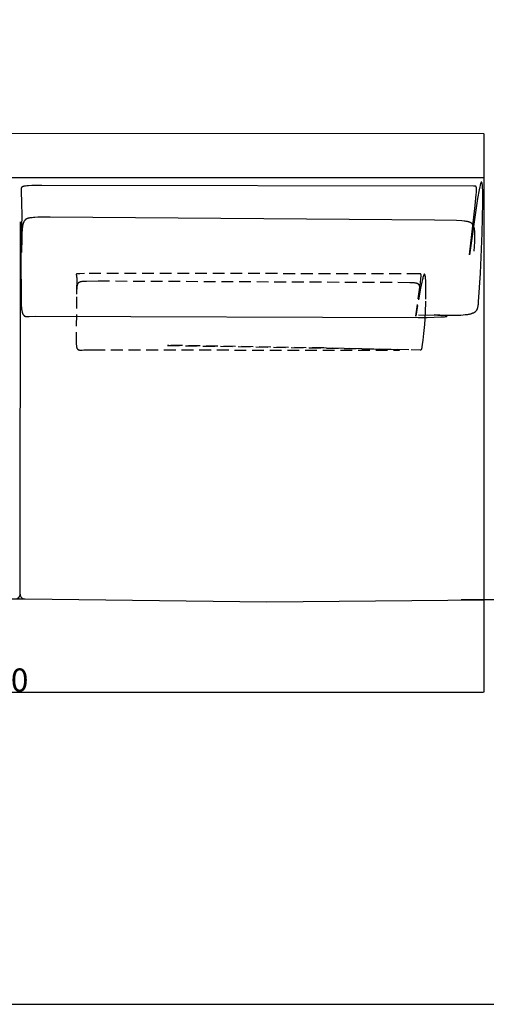
# Model space of a CAD drawing. Units: millimetres. Extents: x 78459 to 151801, y -16332 to 49803.
# Drawn here: x 95060 to 96067, y 20692 to 22816 of the extents above; entities that cross this region are included whole.
import ezdxf

# ---------------------------------------------------------------- set-up
doc = ezdxf.new("R2010")
doc.units = ezdxf.units.MM
doc.header["$LTSCALE"] = 2
doc.linetypes.add('TRATTEGGIATA', pattern=[19.05, 12.7, -6.35])
doc.layers.get('Defpoints').update_dxf_attribs({"color": 143})
doc.layers.add('Default', color=143, linetype='Continuous')
doc.layers.add('optional', color=30, linetype='Continuous')
doc.layers.add('quote', color=15, linetype='Continuous', lineweight=0)
doc.styles.add('Arial', font='arial.ttf')
doc.dimstyles.new('Default', dxfattribs={"dimtxt": 50, "dimasz": 1, "dimexe": 0.5, "dimexo": 0.5, "dimgap": 0.25, "dimtad": 1, "dimtoh": 1, "dimdec": 0, "dimzin": 1, "dimdsep": 46, "dimtxsty": 'Arial', "dimcen": 0.5, "dimazin": 0, "dimtfac": 1, "dimtdec": 0, "dimtix": 1, "dimtmove": 1, "dimatfit": 3, "dimfxl": 0, "dimtolj": 1, "dimtzin": 1, "dimarcsym": 0})

# ---------------------------------------------------------------- blocks, each defined once
blk = doc.blocks.new('*D1881')
at = {"layer": 'Defpoints', "color": 0}
for p in [(93871.2, 21658.4), (96061.2, 21658.4), (96061.2, 21365.7)]:
    blk.add_point(p, dxfattribs=at)
at = {"layer": 'quote', "color": 0, "lineweight": -2}
for p, q in [((93871.2, 21657.9), (93871.2, 21365.2)), ((96061.2, 21657.9), (96061.2, 21365.2)), ((93872.2, 21365.7), (96060.2, 21365.7))]:
    blk.add_line(p, q, dxfattribs=at)
at = {"layer": 'quote', "color": 0}
for points in [[(93872.2, 21365.9), (93872.2, 21365.6), (93871.2, 21365.7)], [(96060.2, 21365.9), (96060.2, 21365.6), (96061.2, 21365.7)]]:
    blk.add_solid(points, dxfattribs=at)
at = {"layer": 'quote', "color": 0, "insert": (95002.9, 21391.5), "char_height": 50, "attachment_point": 5, "style": 'Arial'}
blk.add_mtext('\\A1;2190', dxfattribs=at)
blk = doc.blocks.new('*D1882')
at = {"layer": 'Defpoints', "color": 0}
for p in [(96123.3, 22175.3), (96374.4, 22175.3), (96011.6, 21565.3)]:
    blk.add_point(p, dxfattribs=at)
at = {"layer": 'quote', "color": 0, "lineweight": -2}
for p, q in [((96123.8, 22175.3), (96374.9, 22175.3)), ((96374.4, 21566.3), (96374.4, 22174.3)), ((96012.1, 21565.3), (96374.9, 21565.3))]:
    blk.add_line(p, q, dxfattribs=at)
at = {"layer": 'quote', "color": 0}
for points in [[(96374.2, 22174.3), (96374.6, 22174.3), (96374.4, 22175.3)], [(96374.2, 21566.3), (96374.6, 21566.3), (96374.4, 21565.3)]]:
    blk.add_solid(points, dxfattribs=at)
at = {"layer": 'quote', "color": 0, "insert": (96348.6, 21870.3), "char_height": 50, "attachment_point": 5, "rotation": 90, "style": 'Arial'}
blk.add_mtext('\\A1;610', dxfattribs=at)

msp = doc.modelspace()

# ---------------------------------------------------------------- linework, layer by layer
at = {"color": 1}
msp.add_lwpolyline([(91724, 20692.2), (101508.4, 20692.2), (101508.4, 25032.6), (91724, 25032.6)], close=True, dxfattribs=at)
at = {"layer": 'Default'}
for points in [[(96061.6, 22569.8), (93871.2, 22570.6), (93871.2, 22280.4), (93871.2, 21563.1), (94061, 21563.6), (94061, 21571.9), (94061, 21587.7)], [(95037, 21566.6), (95071.4, 21566.6), (95592.8, 21560.5), (96061.6, 21564.6), (96061.6, 22568.6)], [(96061.6, 22474.7), (93966.8, 22474.7), (93966.8, 22389.2)], [(95919.9, 22178.9), (95961.9, 22178.2), (95993.5, 22178.2), (96005.9, 22178.5), (96011.3, 22178.8), (96016.3, 22179.2), (96020.8, 22179.6), (96024.8, 22180.1), (96026.7, 22180.3), (96028.4, 22180.6), (96030.1, 22181), (96031.7, 22181.3), (96033.2, 22181.7), (96034.6, 22182.1), (96035.2, 22182.3), (96035.9, 22182.5), (96036.5, 22182.7), (96037.1, 22182.9), (96037.7, 22183.2), (96038.3, 22183.4), (96038.8, 22183.6), (96039.3, 22183.9), (96039.8, 22184.1), (96040.3, 22184.4), (96040.8, 22184.7), (96041.3, 22184.9), (96041.7, 22185.2), (96042.1, 22185.5), (96042.5, 22185.8), (96042.9, 22186.1), (96043.3, 22186.4), (96043.6, 22186.7), (96044, 22187.1), (96044.3, 22187.4), (96044.6, 22187.7), (96044.9, 22188.1), (96045.2, 22188.4), (96045.5, 22188.8), (96045.8, 22189.2), (96046, 22189.6), (96046.2, 22189.9), (96046.5, 22190.3), (96046.7, 22190.7), (96046.9, 22191.1), (96047.1, 22191.6), (96047.3, 22192), (96047.4, 22192.4), (96047.6, 22192.8), (96047.8, 22193.3), (96047.9, 22193.8), (96048, 22194.2), (96048.2, 22194.7), (96048.3, 22195.2), (96048.4, 22195.7), (96048.6, 22196.7), (96048.8, 22197.7), (96049, 22198.8), (96049.1, 22199.9), (96049.4, 22202.2), (96049.8, 22207.4), (96053.8, 22268.9), (96057.9, 22355.1), (96059.3, 22421.7), (96059.2, 22439.6), (96058.9, 22447.2), (96058.6, 22453.6), (96058.4, 22456.4), (96058.1, 22458.8), (96058, 22459.9), (96057.9, 22460.8), (96057.7, 22461.7), (96057.5, 22462.5), (96057.5, 22462.9), (96057.4, 22463.2), (96057.3, 22463.6), (96057.2, 22463.9), (96057.2, 22464), (96057.1, 22464.1), (96057.1, 22464.2), (96057, 22464.4), (96057, 22464.5), (96056.9, 22464.6), (96056.9, 22464.7), (96056.8, 22464.8), (96056.8, 22464.8), (96056.7, 22464.9), (96056.7, 22465), (96056.6, 22465.1), (96056.6, 22465.1), (96056.5, 22465.2), (96056.5, 22465.2), (96056.4, 22465.3), (96056.3, 22465.3), (96056.3, 22465.3), (96056.2, 22465.3), (96056.2, 22465.3), (96056.1, 22465.3), (96056.1, 22465.3), (96056, 22465.3), (96055.9, 22465.3), (96055.9, 22465.3), (96055.8, 22465.3), (96055.8, 22465.2), (96055.7, 22465.2), (96055.6, 22465.1), (96055.6, 22465), (96055.5, 22465), (96055.4, 22464.9), (96055.4, 22464.8), (96055.3, 22464.7), (96055.2, 22464.6), (96055.2, 22464.5), (96055.1, 22464.4), (96055, 22464.3), (96055, 22464.2), (96054.9, 22464), (96054.8, 22463.7), (96054.6, 22463.4), (96054.5, 22463.1), (96054.3, 22462.7), (96054.2, 22462.3), (96054, 22461.8), (96053.7, 22460.8), (96053.4, 22459.7), (96053.1, 22458.4), (96052.4, 22455.5), (96050.8, 22448.5), (96047.5, 22429.9), (96030.3, 22308.5), (96030.3, 22308.4), (96030.3, 22308.3), (96030.3, 22308.3), (96030.3, 22308.3), (96030.3, 22308.3), (96030.3, 22308.3), (96030.3, 22308.3), (96030.3, 22308.3), (96030.3, 22308.3), (96030.3, 22308.4), (96030.3, 22308.6), (96042.6, 22415.4), (96044.9, 22439), (96045.2, 22443), (96045.4, 22446.3), (96045.5, 22449.1), (96045.5, 22450.2), (96045.4, 22451.3), (96045.4, 22452.2), (96045.4, 22452.7), (96045.3, 22453.1), (96045.3, 22453.4), (96045.2, 22453.8), (96045.2, 22454.1), (96045.1, 22454.4), (96045.1, 22454.5), (96045.1, 22454.7), (96045, 22454.8), (96045, 22454.9), (96045, 22455), (96044.9, 22455.2), (96044.9, 22455.3), (96044.8, 22455.4), (96044.8, 22455.5), (96044.7, 22455.6), (96044.7, 22455.7), (96044.7, 22455.7), (96044.6, 22455.8), (96044.6, 22455.9), (96044.5, 22455.9), (96044.5, 22456), (96044.5, 22456), (96044.5, 22456.1), (96044.4, 22456.1), (96044.4, 22456.1), (96044.4, 22456.2), (96044.3, 22456.2), (96044.3, 22456.2), (96044.3, 22456.2), (96044.3, 22456.3), (96044.2, 22456.3), (96044.2, 22456.3), (96044.2, 22456.4), (96044.1, 22456.4), (96044.1, 22456.4), (96044.1, 22456.4), (96044.1, 22456.5), (96044, 22456.5), (96044, 22456.5), (96044, 22456.5), (96043.9, 22456.5), (96043.9, 22456.6), (96043.9, 22456.6), (96043.8, 22456.6), (96043.8, 22456.6), (96043.8, 22456.6), (96043.7, 22456.6), (96043.7, 22456.7), (96043.7, 22456.7), (96043.6, 22456.7), (96043.5, 22456.7), (96043.5, 22456.8), (96043.4, 22456.8), (96043.3, 22456.8), (96043.2, 22456.8), (96043.2, 22456.8), (96043.1, 22456.8), (96043, 22456.9), (96042.9, 22456.9), (96042.7, 22456.9), (96042.5, 22456.9), (96042.2, 22457), (96041.5, 22457), (96040.6, 22457), (96038.7, 22457.1), (95107.8, 22458.2), (95086.2, 22457.9), (95078.5, 22457.5), (95075.4, 22457.3), (95072.7, 22457.1), (95071.5, 22456.9), (95070.4, 22456.8), (95069.4, 22456.6), (95068.9, 22456.5), (95068.5, 22456.4), (95068.1, 22456.3), (95067.7, 22456.2), (95067.3, 22456.1), (95066.9, 22456), (95066.6, 22455.8), (95066.3, 22455.7), (95066, 22455.6), (95065.8, 22455.5), (95065.7, 22455.5), (95065.5, 22455.4), (95065.4, 22455.3), (95065.3, 22455.3), (95065.2, 22455.2), (95065, 22455.1), (95064.9, 22455), (95064.8, 22455), (95064.7, 22454.9), (95064.6, 22454.8), (95064.5, 22454.7), (95064.4, 22454.7), (95064.3, 22454.6), (95064.2, 22454.5), (95064.1, 22454.4), (95064, 22454.3), (95064, 22454.2), (95063.9, 22454.1), (95063.8, 22454), (95063.8, 22454), (95063.7, 22453.9), (95063.6, 22453.8), (95063.6, 22453.7), (95063.5, 22453.6), (95063.5, 22453.5), (95063.4, 22453.4), (95063.4, 22453.3), (95063.3, 22453.2), (95063.3, 22453.1), (95063.2, 22453), (95063.2, 22452.8), (95063.1, 22452.7), (95063.1, 22452.6), (95063.1, 22452.5), (95063.1, 22452.4), (95063, 22452.3), (95063, 22452.2), (95063, 22452), (95063, 22451.9), (95062.9, 22451.7), (95062.9, 22451.4), (95062.9, 22451.2), (95062.9, 22450.9), (95062.8, 22450.6), (95062.8, 22450), (95062.8, 22449.4), (95064, 22417), (95064.1, 22397), (95062.3, 22304.2), (95062.1, 22300.9), (95062.1, 22300.3), (95062.1, 22300.2), (95062.1, 22300.2), (95062.1, 22300.2), (95062.1, 22300.2), (95062.1, 22300.2), (95062.1, 22300.2), (95062.1, 22300.2), (95062.1, 22300.2), (95062.1, 22300.2), (95062.1, 22300.2), (95062.1, 22300.2), (95062.1, 22300.2), (95062.1, 22300.2), (95062.1, 22300.3), (95062.1, 22300.3), (95062.1, 22300.4), (95062.1, 22301.2), (95062.2, 22305.1), (95062.2, 22305.8), (95062.2, 22306.1), (95062.2, 22306.2), (95062.2, 22306.2), (95062.2, 22306.2), (95062.2, 22306.2), (95062.2, 22306.3), (95062.3, 22306.3), (95062.3, 22306.3), (95062.3, 22306.3), (95062.3, 22306.3), (95062.3, 22306.3), (95062.3, 22306.3), (95062.3, 22306.3), (95062.3, 22306.3), (95062.3, 22306.3), (95062.3, 22306.3), (95062.3, 22306.3), (95062.3, 22306.3), (95062.3, 22306.3), (95062.3, 22306.2), (95062.3, 22306.2), (95062.3, 22306.2), (95062.3, 22306.1), (95062.3, 22305.7), (95063, 22207.6), (95063.3, 22200.1), (95063.8, 22194.2), (95064, 22191.7), (95064.3, 22189.5), (95064.6, 22187.6), (95064.8, 22186.7), (95064.9, 22185.9), (95065.1, 22185.2), (95065.3, 22184.5), (95065.5, 22183.8), (95065.7, 22183.2), (95065.9, 22182.7), (95066.1, 22182.2), (95066.2, 22181.9), (95066.3, 22181.7), (95066.4, 22181.4), (95066.5, 22181.2), (95066.6, 22181), (95066.7, 22180.8), (95066.8, 22180.6), (95066.9, 22180.4), (95067.1, 22180.2), (95067.2, 22180), (95067.3, 22179.8), (95067.4, 22179.6), (95067.7, 22179.3), (95067.8, 22179.1), (95067.9, 22179), (95068.1, 22178.8), (95068.2, 22178.7), (95068.3, 22178.5), (95068.5, 22178.4), (95068.6, 22178.2), (95068.7, 22178.1), (95068.9, 22177.9), (95069, 22177.8), (95069.1, 22177.7), (95069.3, 22177.6), (95069.4, 22177.4), (95069.6, 22177.3), (95069.7, 22177.2), (95069.9, 22177.1), (95070, 22177), (95070.2, 22176.9), (95070.3, 22176.8), (95070.5, 22176.7), (95070.6, 22176.6), (95070.8, 22176.5), (95071, 22176.4), (95071.1, 22176.3), (95071.3, 22176.3), (95071.4, 22176.2), (95071.6, 22176.1), (95071.8, 22176.1), (95071.9, 22176), (95072.1, 22175.9), (95072.3, 22175.9), (95072.4, 22175.8), (95072.6, 22175.8), (95072.8, 22175.7), (95072.9, 22175.7), (95073.1, 22175.6), (95073.3, 22175.6), (95073.4, 22175.5), (95073.6, 22175.5), (95073.8, 22175.5), (95074.2, 22175.4), (95074.5, 22175.4), (95074.9, 22175.4), (95075.2, 22175.3), (95075.6, 22175.3), (95076, 22175.3), (95076.3, 22175.4), (95076.7, 22175.4), (95077.1, 22175.4), (95077.5, 22175.5), (95078.2, 22175.6), (95078.4, 22175.6), (95078.6, 22175.6), (95079, 22175.7), (95079.4, 22175.7), (95080.6, 22175.8), (95093.1, 22176), (95919.6, 22173.7), (95926.6, 22173.7), (95939.1, 22173.8), (95954.1, 22174.1), (95968.3, 22174.6), (95974.1, 22175), (95976.5, 22175.2), (95978.6, 22175.4), (95979.4, 22175.5), (95980.1, 22175.6), (95980.5, 22175.7), (95980.7, 22175.7), (95981, 22175.8), (95981.1, 22175.8), (95981.2, 22175.9), (95981.3, 22175.9), (95981.4, 22175.9), (95981.5, 22176), (95981.6, 22176), (95981.6, 22176), (95981.7, 22176.1), (95981.7, 22176.1), (95981.8, 22176.1), (95981.8, 22176.2), (95981.8, 22176.2), (95981.8, 22176.2), (95981.8, 22176.3), (95981.8, 22176.3), (95981.8, 22176.3), (95981.8, 22176.4), (95981.7, 22176.4), (95981.7, 22176.5), (95981.6, 22176.5), (95981.5, 22176.5), (95981.4, 22176.6), (95981.4, 22176.6), (95981.3, 22176.7), (95981.1, 22176.7), (95981, 22176.7), (95980.9, 22176.8), (95980.7, 22176.8), (95980.4, 22176.9), (95980, 22177), (95979.6, 22177.1), (95978.7, 22177.2), (95977.5, 22177.4), (95974.6, 22177.8), (95966.1, 22178.6), (95953.9, 22179.5)], [(96040.6, 22316.5), (96041.7, 22336.4), (96042, 22344.5), (96042, 22351.6), (96041.9, 22354.8), (96041.7, 22357.7), (96041.5, 22360.4), (96041.4, 22361.6), (96041.2, 22362.9), (96041, 22364), (96040.8, 22365.1), (96040.6, 22366.2), (96040.3, 22367.2), (96040.1, 22368.2), (96039.9, 22368.6), (96039.8, 22369.1), (96039.6, 22369.5), (96039.5, 22369.9), (96039.3, 22370.4), (96039.1, 22370.8), (96039, 22371.2), (96038.8, 22371.6), (96038.6, 22371.9), (96038.4, 22372.3), (96038.2, 22372.7), (96038, 22373), (96037.8, 22373.3), (96037.6, 22373.7), (96037.4, 22374), (96037.1, 22374.3), (96036.9, 22374.6), (96036.7, 22374.9), (96036.4, 22375.2), (96036.2, 22375.5), (96035.9, 22375.7), (96035.6, 22376), (96035.4, 22376.2), (96035.1, 22376.5), (96034.8, 22376.7), (96034.5, 22376.9), (96034.2, 22377.2), (96033.9, 22377.4), (96033.6, 22377.6), (96033.2, 22377.8), (96032.9, 22378), (96032.6, 22378.1), (96032.2, 22378.3), (96031.9, 22378.5), (96031.5, 22378.7), (96031.2, 22378.8), (96030.8, 22379), (96030.4, 22379.1), (96030, 22379.3), (96029.6, 22379.4), (96028.8, 22379.6), (96028, 22379.9), (96027.1, 22380.1), (96026.2, 22380.3), (96025.3, 22380.5), (96024.3, 22380.7), (96023.3, 22380.8), (96021.2, 22381.1), (96019, 22381.3), (96014.1, 22381.7), (96002.5, 22382.4), (95954.8, 22383.5), (95125.6, 22390.1), (95106.8, 22389.9), (95099, 22389.6), (95092.4, 22389.3), (95089.5, 22389.1), (95086.9, 22388.8), (95084.5, 22388.6), (95082.4, 22388.3), (95081.4, 22388.1), (95080.5, 22387.9), (95079.6, 22387.8), (95078.8, 22387.6), (95078, 22387.4), (95077.3, 22387.1), (95076.6, 22386.9), (95076.3, 22386.8), (95076, 22386.7), (95075.6, 22386.5), (95075.3, 22386.4), (95075.1, 22386.3), (95074.8, 22386.2), (95074.5, 22386), (95074.2, 22385.9), (95074, 22385.7), (95073.7, 22385.6), (95073.5, 22385.4), (95073.3, 22385.3), (95073, 22385.1), (95072.8, 22385), (95072.6, 22384.8), (95072.4, 22384.6), (95072.2, 22384.5), (95072, 22384.3), (95071.8, 22384.1), (95071.6, 22383.9), (95071.4, 22383.7), (95071.2, 22383.5), (95071.1, 22383.3), (95070.9, 22383.1), (95070.7, 22382.9), (95070.5, 22382.7), (95070.4, 22382.5), (95070.2, 22382.3), (95069.9, 22381.8), (95069.6, 22381.4), (95069.3, 22380.9), (95069, 22380.4), (95068.7, 22379.9), (95068.4, 22379.3), (95068.3, 22379), (95068.2, 22378.7), (95068, 22378.4), (95067.9, 22378), (95067.8, 22377.7), (95067.6, 22377.3), (95067.4, 22376.6), (95067.1, 22375.7), (95066.8, 22374.8), (95066.6, 22373.8), (95066.4, 22372.7), (95066.1, 22371.5), (95065.9, 22370.1), (95065.7, 22368.7), (95065.3, 22365.4), (95064.9, 22361.6), (95064.6, 22357.1), (95064.1, 22346.1), (95063.6, 22313.7)]]:
    msp.add_lwpolyline(points, dxfattribs=at)
msp.add_lwpolyline([(95050.7, 21566.6, 0.412874), (95060.6, 21576.6), (95061.9, 22380.1)], format="xyb", dxfattribs=at)
msp.add_arc((95070.6, 21576.6), 10, 179.8167, 269.9077, dxfattribs=at)
at = {"layer": 'optional', "linetype": 'TRATTEGGIATA'}
msp.add_lwpolyline([(95929.1, 22114.9), (95930.5, 22124.9), (95932.1, 22139.3), (95933.8, 22158.7), (95935.2, 22183.6), (95936.1, 22213.3), (95936.3, 22228.2), (95936.2, 22241.8), (95936, 22247.9), (95935.8, 22253.3), (95935.4, 22258), (95935.2, 22260), (95935, 22261.8), (95934.8, 22262.6), (95934.7, 22263.3), (95934.6, 22264), (95934.5, 22264.3), (95934.4, 22264.6), (95934.3, 22264.9), (95934.3, 22265.1), (95934.2, 22265.4), (95934.1, 22265.6), (95934, 22265.7), (95934, 22265.8), (95934, 22265.9), (95933.9, 22266), (95933.9, 22266.1), (95933.8, 22266.1), (95933.8, 22266.2), (95933.7, 22266.3), (95933.7, 22266.4), (95933.7, 22266.4), (95933.6, 22266.5), (95933.6, 22266.5), (95933.5, 22266.6), (95933.5, 22266.6), (95933.4, 22266.7), (95933.4, 22266.7), (95933.3, 22266.7), (95933.3, 22266.7), (95933.2, 22266.8), (95933.2, 22266.8), (95933.1, 22266.8), (95933.1, 22266.8), (95933, 22266.8), (95933, 22266.8), (95932.9, 22266.8), (95932.9, 22266.7), (95932.8, 22266.7), (95932.7, 22266.7), (95932.7, 22266.6), (95932.6, 22266.6), (95932.6, 22266.6), (95932.5, 22266.5), (95932.5, 22266.5), (95932.4, 22266.4), (95932.4, 22266.3), (95932.3, 22266.3), (95932.2, 22266.2), (95932.2, 22266.1), (95932.1, 22266), (95932.1, 22265.9), (95932, 22265.8), (95931.9, 22265.7), (95931.8, 22265.5), (95931.7, 22265.2), (95931.6, 22265), (95931.4, 22264.7), (95931.3, 22264.3), (95931, 22263.7), (95930.8, 22262.9), (95930.5, 22262), (95929.9, 22260.1), (95929.3, 22257.9), (95928.7, 22255.5), (95927.4, 22250), (95924.7, 22236.9), (95914.4, 22176.2), (95914.4, 22176.1), (95914.3, 22176.1), (95914.3, 22176.1), (95914.3, 22176.1), (95914.3, 22176.1), (95914.3, 22176.1), (95914.3, 22176.1), (95914.3, 22176.1), (95914.3, 22176.1), (95914.3, 22176.1), (95914.4, 22176.3), (95923.7, 22242.4), (95925.4, 22256.9), (95925.6, 22259.4), (95925.8, 22261.5), (95925.8, 22262.3), (95925.8, 22263.1), (95925.8, 22263.9), (95925.8, 22264.5), (95925.8, 22264.8), (95925.8, 22265.1), (95925.8, 22265.3), (95925.7, 22265.6), (95925.7, 22265.8), (95925.7, 22266), (95925.6, 22266.1), (95925.6, 22266.2), (95925.6, 22266.3), (95925.6, 22266.4), (95925.5, 22266.5), (95925.5, 22266.5), (95925.5, 22266.6), (95925.5, 22266.7), (95925.4, 22266.8), (95925.4, 22266.8), (95925.4, 22266.9), (95925.3, 22267), (95925.3, 22267), (95925.3, 22267.1), (95925.3, 22267.1), (95925.2, 22267.1), (95925.2, 22267.2), (95925.2, 22267.2), (95925.2, 22267.2), (95925.2, 22267.2), (95925.2, 22267.3), (95925.1, 22267.3), (95925.1, 22267.3), (95925.1, 22267.3), (95925.1, 22267.3), (95925.1, 22267.4), (95925, 22267.4), (95925, 22267.4), (95925, 22267.4), (95925, 22267.4), (95925, 22267.5), (95924.9, 22267.5), (95924.9, 22267.5), (95924.9, 22267.5), (95924.9, 22267.5), (95924.9, 22267.5), (95924.8, 22267.6), (95924.8, 22267.6), (95924.8, 22267.6), (95924.8, 22267.6), (95924.7, 22267.6), (95924.7, 22267.6), (95924.7, 22267.6), (95924.7, 22267.6), (95924.6, 22267.7), (95924.6, 22267.7), (95924.6, 22267.7), (95924.5, 22267.7), (95924.5, 22267.7), (95924.4, 22267.7), (95924.4, 22267.8), (95924.3, 22267.8), (95924.3, 22267.8), (95924.2, 22267.8), (95924.1, 22267.8), (95924.1, 22267.8), (95924, 22267.8), (95923.9, 22267.8), (95923.6, 22267.8), (95923.4, 22267.9), (95920.7, 22267.9), (95199.5, 22268.2), (95189.3, 22267.9), (95187.6, 22267.8), (95186.1, 22267.7), (95184.9, 22267.6), (95184.4, 22267.6), (95184, 22267.5), (95183.6, 22267.4), (95183.4, 22267.4), (95183.3, 22267.3), (95183.1, 22267.3), (95183, 22267.3), (95182.8, 22267.2), (95182.7, 22267.2), (95182.6, 22267.2), (95182.5, 22267.1), (95182.5, 22267.1), (95182.4, 22267.1), (95182.4, 22267.1), (95182.4, 22267.1), (95182.3, 22267), (95182.3, 22267), (95182.2, 22267), (95182.2, 22267), (95182.2, 22266.9), (95182.1, 22266.9), (95182.1, 22266.9), (95182.1, 22266.9), (95182.1, 22266.9), (95182.1, 22266.9), (95182.1, 22266.9), (95182.1, 22266.9), (95182, 22266.8), (95182, 22266.8), (95182, 22266.8), (95182, 22266.8), (95182, 22266.8), (95182, 22266.8), (95182, 22266.8), (95182, 22266.8), (95182, 22266.8), (95182, 22266.7), (95182, 22266.7), (95181.9, 22266.7), (95181.9, 22266.7), (95181.9, 22266.7), (95181.9, 22266.7), (95181.9, 22266.7), (95181.9, 22266.7), (95181.9, 22266.6), (95181.9, 22266.6), (95181.9, 22266.6), (95181.9, 22266.6), (95181.9, 22266.6), (95181.9, 22266.6), (95181.9, 22266.6), (95181.9, 22266.6), (95181.9, 22266.5), (95181.9, 22266.5), (95181.9, 22266.5), (95181.9, 22266.5), (95181.9, 22266.5), (95181.9, 22266.5), (95181.9, 22266.5), (95181.9, 22266.4), (95181.9, 22266.4), (95181.9, 22266.4), (95181.9, 22266.4), (95181.9, 22266.4), (95181.9, 22266.3), (95181.9, 22266.3), (95181.9, 22266.3), (95181.9, 22266.2), (95181.9, 22266.2), (95181.9, 22266.1), (95181.9, 22266), (95182.2, 22264.4), (95182.3, 22263.9), (95182.4, 22263.3), (95182.5, 22262.7), (95182.6, 22261.9), (95182.6, 22261), (95182.8, 22258.9), (95182.8, 22256.2), (95181.5, 22127), (95181.8, 22118.3), (95182, 22115), (95182.1, 22113.5), (95182.2, 22112.2), (95182.4, 22111.1), (95182.5, 22110.5), (95182.6, 22110), (95182.7, 22109.6), (95182.8, 22109.1), (95182.9, 22108.7), (95183, 22108.3), (95183.1, 22108), (95183.2, 22107.6), (95183.3, 22107.5), (95183.3, 22107.3), (95183.4, 22107.2), (95183.4, 22107), (95183.5, 22106.9), (95183.6, 22106.8), (95183.6, 22106.6), (95183.7, 22106.5), (95183.8, 22106.4), (95183.8, 22106.3), (95183.9, 22106.1), (95184, 22106), (95184.1, 22105.9), (95184.1, 22105.8), (95184.2, 22105.7), (95184.3, 22105.6), (95184.4, 22105.5), (95184.5, 22105.5), (95184.5, 22105.4), (95184.6, 22105.3), (95184.7, 22105.2), (95184.8, 22105.1), (95184.9, 22105.1), (95185, 22105), (95185, 22104.9), (95185.1, 22104.8), (95185.2, 22104.8), (95185.3, 22104.7), (95185.5, 22104.6), (95185.7, 22104.5), (95185.9, 22104.4), (95186.1, 22104.2), (95186.3, 22104.1), (95186.5, 22104), (95186.7, 22104), (95186.9, 22103.9), (95187.2, 22103.8), (95187.4, 22103.7), (95187.6, 22103.6), (95187.9, 22103.6), (95188.1, 22103.5), (95188.3, 22103.4), (95188.6, 22103.4), (95188.8, 22103.4), (95189.1, 22103.3), (95189.4, 22103.3), (95189.6, 22103.2), (95189.9, 22103.2), (95190.1, 22103.2), (95190.4, 22103.2), (95190.9, 22103.1), (95191.5, 22103.1), (95192.1, 22103.1), (95192.6, 22103.2), (95194.7, 22103.3), (95198.1, 22103.5), (95218.6, 22103.8), (95873.6, 22102.9), (95877.3, 22103.1), (95878.5, 22103.2), (95878.9, 22103.2), (95879.1, 22103.2), (95879.2, 22103.2), (95879.3, 22103.3), (95879.4, 22103.3), (95879.4, 22103.3), (95879.5, 22103.3), (95879.4, 22103.3), (95879.4, 22103.4), (95879.3, 22103.4), (95879.2, 22103.4), (95879.1, 22103.4), (95879, 22103.5), (95878.6, 22103.5), (95877.5, 22103.6), (95874, 22103.8), (95715.9, 22107.7), (95381.6, 22113.3), (95378.8, 22113.3), (95378.7, 22113.3), (95378.6, 22113.3), (95378.6, 22113.3), (95378.5, 22113.3), (95378.5, 22113.3), (95378.5, 22113.3), (95378.6, 22113.3), (95378.6, 22113.3), (95378.6, 22113.3), (95378.7, 22113.3), (95379.1, 22113.3), (95904.7, 22104.4), (95923.6, 22103.9), (95924, 22103.9), (95924.3, 22103.9), (95924.5, 22104), (95924.6, 22104), (95924.8, 22104), (95924.9, 22104), (95925, 22104), (95925.2, 22104.1), (95925.3, 22104.1), (95925.3, 22104.1), (95925.4, 22104.1), (95925.4, 22104.1), (95925.5, 22104.1), (95925.6, 22104.2), (95925.6, 22104.2), (95925.7, 22104.2), (95925.7, 22104.2), (95925.8, 22104.3), (95925.9, 22104.3), (95925.9, 22104.3), (95926, 22104.3), (95926, 22104.4), (95926.1, 22104.4), (95926.1, 22104.4), (95926.2, 22104.5), (95926.2, 22104.5), (95926.3, 22104.5), (95926.3, 22104.6), (95926.4, 22104.6), (95926.4, 22104.7), (95926.5, 22104.7), (95926.5, 22104.7), (95926.6, 22104.8), (95926.6, 22104.8), (95926.6, 22104.9), (95926.7, 22104.9), (95926.7, 22105), (95926.8, 22105), (95926.8, 22105.1), (95926.9, 22105.2), (95926.9, 22105.2), (95926.9, 22105.3), (95927, 22105.3), (95927, 22105.4), (95927, 22105.5), (95927.1, 22105.5), (95927.2, 22105.7), (95927.2, 22105.8), (95927.3, 22106), (95927.4, 22106.2), (95927.4, 22106.3), (95927.5, 22106.5), (95927.6, 22106.7), (95927.7, 22107.2), (95927.8, 22107.6), (95927.9, 22108.1), (95928.1, 22108.7), (95928.3, 22109.9)], close=True, dxfattribs=at)
msp.add_lwpolyline([(95922.2, 22224.7), (95922.7, 22228.5), (95923, 22232), (95923.1, 22233.5), (95923.2, 22235), (95923.2, 22236.3), (95923.2, 22236.9), (95923.2, 22237.6), (95923.2, 22238.1), (95923.1, 22238.7), (95923.1, 22239.3), (95923, 22239.8), (95922.9, 22240.3), (95922.8, 22240.5), (95922.8, 22240.8), (95922.7, 22241), (95922.7, 22241.2), (95922.6, 22241.5), (95922.6, 22241.7), (95922.5, 22241.9), (95922.4, 22242.1), (95922.3, 22242.3), (95922.3, 22242.5), (95922.2, 22242.7), (95922.1, 22242.9), (95922, 22243.1), (95921.9, 22243.3), (95921.8, 22243.5), (95921.7, 22243.6), (95921.6, 22243.8), (95921.5, 22244), (95921.3, 22244.1), (95921.2, 22244.3), (95921.1, 22244.4), (95921, 22244.6), (95920.8, 22244.7), (95920.7, 22244.9), (95920.5, 22245), (95920.4, 22245.2), (95920.2, 22245.3), (95920.1, 22245.4), (95919.9, 22245.5), (95919.7, 22245.7), (95919.6, 22245.8), (95919.4, 22245.9), (95919.2, 22246), (95919, 22246.1), (95918.8, 22246.2), (95918.6, 22246.3), (95918.4, 22246.4), (95918.2, 22246.5), (95918, 22246.6), (95917.8, 22246.7), (95917.5, 22246.8), (95917.3, 22246.9), (95916.8, 22247), (95916.3, 22247.2), (95915.8, 22247.3), (95915.3, 22247.4), (95914.7, 22247.5), (95914.1, 22247.7), (95913.5, 22247.8), (95912.9, 22247.8), (95911.5, 22248), (95910.1, 22248.2), (95908.6, 22248.3), (95905.2, 22248.5), (95901.3, 22248.6), (95229.3, 22251.7), (95204.2, 22251.4), (95200, 22251.2), (95196.6, 22251), (95195.2, 22250.9), (95193.9, 22250.8), (95192.8, 22250.6), (95192.3, 22250.5), (95191.8, 22250.4), (95191.3, 22250.3), (95190.9, 22250.2), (95190.5, 22250.1), (95190.1, 22250), (95189.7, 22249.9), (95189.4, 22249.8), (95189.1, 22249.7), (95188.9, 22249.6), (95188.8, 22249.5), (95188.6, 22249.5), (95188.5, 22249.4), (95188.3, 22249.3), (95188.2, 22249.3), (95188.1, 22249.2), (95187.9, 22249.1), (95187.8, 22249.1), (95187.7, 22249), (95187.4, 22248.8), (95187.2, 22248.7), (95187, 22248.5), (95186.8, 22248.3), (95186.5, 22248.1), (95186.4, 22248), (95186.3, 22247.9), (95186.2, 22247.8), (95186.1, 22247.7), (95186, 22247.6), (95185.9, 22247.5), (95185.8, 22247.4), (95185.7, 22247.3), (95185.6, 22247.1), (95185.5, 22247), (95185.4, 22246.9), (95185.3, 22246.7), (95185.2, 22246.6), (95185.1, 22246.4), (95185, 22246.2), (95184.9, 22246.1), (95184.8, 22245.9), (95184.7, 22245.7), (95184.6, 22245.5), (95184.5, 22245.3), (95184.4, 22245.1), (95184.3, 22244.8), (95184.3, 22244.6), (95184.2, 22244.4), (95184, 22243.8), (95183.9, 22243.2), (95183.7, 22242.6), (95183.6, 22241.9), (95183.4, 22241.2), (95183.3, 22240.4), (95183.2, 22239.6), (95183, 22237.7), (95182.8, 22235.5), (95182.6, 22233.1), (95182.5, 22230.3), (95182.4, 22223.7)], dxfattribs=at)

# ---------------------------------------------------------------- dimensions: what is measured, and where the dimension line sits
at = {"layer": 'quote'}
dim = msp.add_linear_dim(base=(96374.4, 22175.3), p1=(96011.6, 21565.3), p2=(96123.3, 22175.3), angle=90, dimstyle='Default', dxfattribs=at)
dim.commit()
dim.dimension.update_dxf_attribs({"geometry": '*D1882', "text_midpoint": (96348.6, 21870.3)})
dim = msp.add_linear_dim(base=(96061.2, 21365.7), p1=(93871.2, 21658.4), p2=(96061.2, 21658.4), dimstyle='Default', dxfattribs=at)
dim.commit()
dim.dimension.update_dxf_attribs({"geometry": '*D1881', "text_midpoint": (95002.9, 21365.7), "dimtype": 160})

doc.saveas('drawing.dxf')
